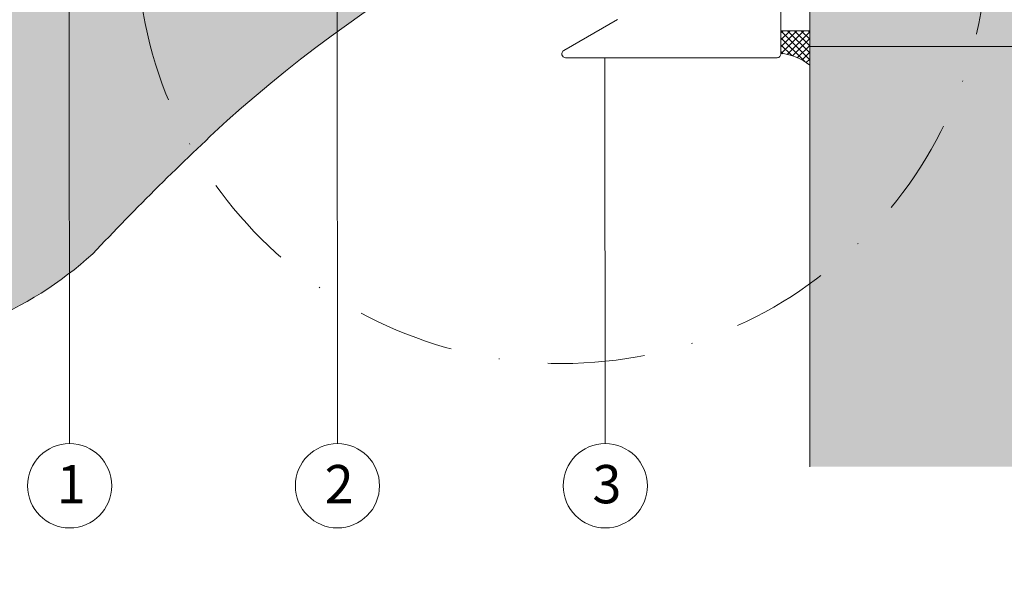
# Model space of a CAD drawing. Units: millimetres. Extents: x -4674 to 3530, y -32557 to -31518.
# Drawn here: x -1245 to -1116, y -32290 to -32216 of the extents above; entities that cross this region are included whole.
import ezdxf
from ezdxf.enums import TextEntityAlignment as Align

# ---------------------------------------------------------------- set-up
doc = ezdxf.new("R2010")
doc.units = ezdxf.units.MM
doc.linetypes.add('STRICHPUNKT', pattern=[25.4, 12.7, -6.35, 0, -6.35])
for name, color, linetype, lineweight in [('01_PREFA-Dachprodukt', 12, 'Continuous', 13), ('02_Kantteile', 11, 'Continuous', 13), ('04_Trennlage', 252, 'Continuous', 13), ('07_Mauerwerk', 252, 'Continuous', 9), ('07_Mauerwerkschraffur', 254, 'Continuous', 9), ('08_Bemassung', 251, 'Continuous', 5), ('Hdgrd_hell', 250, 'Continuous', 13)]:
    doc.layers.add(name, color=color, linetype=linetype, lineweight=lineweight)
doc.styles.add('DINCont-Black', font='ufonts.com_din-black.ttf')
doc.styles.add('PREFA_Standard', font='arial.ttf', dxfattribs={"height": 20})

# ---------------------------------------------------------------- blocks, each defined once
blk = doc.blocks.new('A$C3A5B5D45')
at = {"layer": 'Hdgrd_hell'}
h = blk.add_hatch(color=256, dxfattribs=at)
h.dxf.hatch_style = 1
h.paths.add_polyline_path([(-138.52, 48.7), (-138.52, 127.88), (-71.35, 127.88), (-71.35, 108.26), (-114.23, 108.26), (-114.23, 97.05), (-75.92, 97.05), (-75.92, 79.53), (-114.23, 79.53), (-114.23, 68.32), (-71.35, 68.32), (-71.35, 48.7)], flags=16)
h.paths.add_polyline_path([(-63.71, 48.7), (-63.71, 127.88), (-0.31, 127.88), (-0.31, 108.26), (-39.43, 108.26), (-39.43, 97.05), (-10.96, 97.05), (-10.96, 79.53), (-39.43, 79.53), (-39.43, 48.7)], flags=16)
h.paths.add_polyline_path([(-144.01, 48.7), (-168.3, 48.7, 0.121611), (-174.56, 74.62), (-195.45, 74.62), (-195.45, 48.7), (-219.73, 48.7), (-219.73, 127.88), (-169.88, 127.88, -0.776612), (-159.12, 85.78, -0.271559), (-145.94, 63.75, 0.024345)], flags=16)
h.paths.add_polyline_path([(-17.21, 48.7), (12.18, 127.88), (24.52, 127.88), (36.87, 127.88), (66.26, 48.7), (42.13, 48.7), (38.36, 59.91), (10.69, 59.91), (6.91, 48.7)], flags=16)
h.paths.add_polyline_path([(-178.36, 91.44), (-195.45, 91.44), (-195.45, 108.26), (-178.36, 108.26, -1)], flags=0)
h.paths.add_polyline_path([(16.58, 77.43), (24.52, 100.4), (32.46, 77.43)], flags=0)
h.paths.add_polyline_path([(-174.31, 137.34), (-197.76, 144.12), (-224.49, 138.86), (-227.14, 233.03), (-277.24, 271.22), (-304.39, 230.51), (-324.16, 236.68), (-349.12, 231.58), (-319.05, 401.34, 0.276415), (-364.71, 383.72, 0.576243), (-353.5, 359.59), (-352.11, 326.01, -0.172243), (-382.34, 341.31, -0.040261), (-384.59, 344.63, -0.192005), (-384.91, 358.48, 0.051952), (-383.08, 363.61, 0.043725), (-382.88, 366.64), (-382.88, 374.65, -0.153915), (-377.57, 391.51, -0.053766), (-373.96, 396.16, -0.189107), (-321.08, 420.43, -0.014478), (-313.68, 420.52, 0.173969), (-270.33, 438.32, -0.017711), (-245.5, 462.92, -0.108685), (-148.21, 517.71, -0.081628), (-37.8, 536.13), (65.58, 359.67, -0.06106), (130.43, 357.39, -0.088941), (157.52, 347.27, -0.067276), (164.24, 341.98, -0.315299), (167.97, 320.8, -0.081867), (140.98, 287.52, 0.414214), (140.98, 306.74, 0.07149), (131, 313.33, 0.10045), (120.45, 315.5, 0.043238), (91.69, 315.11), (102.9, 295.98), (70, 262.88), (135.6, 138.68), (103.36, 143.34), (80.53, 136.8), (6.33, 200), (-6.18, 187.1), (-82.72, 187.1), (-111.99, 216.5), (-136.6, 216.5)], flags=16)
h.paths.add_polyline_path([(-253.22, 71.82), (-267.54, 71.82), (-267.54, 48.7), (-291.82, 48.7), (-291.82, 127.88), (-253.22, 127.88, -1)], flags=16)
h.paths.add_polyline_path([(-253.96, 91.44), (-267.54, 91.44), (-267.54, 108.26), (-253.96, 108.26, -1)], flags=0)
h.paths.add_polyline_path([(-178.31, 288.41, -0.081867), (-205.3, 321.69, -0.315299), (-201.57, 342.87, -0.067276), (-194.85, 348.16, -0.088941), (-167.76, 358.27, -0.063176), (-100.67, 360.36, -0.388879), (-87.76, 348.53, -0.033302), (-87.76, 322.86, -0.493145), (-105.11, 311.82, 0.080014), (-158.2, 316.38, 0.096919), (-168.33, 314.22, 0.07149), (-178.31, 307.63, 0.414214)], flags=0)
edge = h.paths.add_edge_path()
edge.add_line((-231.57, 0), (0, 0))
edge.add_arc((-115.78, 276.76), 300, 292.7022, 607.2978)
h = blk.add_hatch(color=256, dxfattribs=at)
h.dxf.hatch_style = 1
h.paths.add_polyline_path([(-138.52, 48.7), (-138.52, 127.88), (-71.35, 127.88), (-71.35, 108.26), (-114.23, 108.26), (-114.23, 97.05), (-75.92, 97.05), (-75.92, 79.53), (-114.23, 79.53), (-114.23, 68.32), (-71.35, 68.32), (-71.35, 48.7)], flags=16)
h.paths.add_polyline_path([(-63.71, 48.7), (-63.71, 127.88), (-0.31, 127.88), (-0.31, 108.26), (-39.43, 108.26), (-39.43, 97.05), (-10.96, 97.05), (-10.96, 79.53), (-39.43, 79.53), (-39.43, 48.7)], flags=16)
h.paths.add_polyline_path([(-144.01, 48.7), (-168.3, 48.7, 0.121611), (-174.56, 74.62), (-195.45, 74.62), (-195.45, 48.7), (-219.73, 48.7), (-219.73, 127.88), (-169.88, 127.88, -0.776612), (-159.12, 85.78, -0.271559), (-145.94, 63.75, 0.024345)], flags=16)
h.paths.add_polyline_path([(-17.21, 48.7), (12.18, 127.88), (24.52, 127.88), (36.87, 127.88), (66.26, 48.7), (42.13, 48.7), (38.36, 59.91), (10.69, 59.91), (6.91, 48.7)], flags=16)
h.paths.add_polyline_path([(-178.36, 91.44), (-195.45, 91.44), (-195.45, 108.26), (-178.36, 108.26, -1)], flags=0)
h.paths.add_polyline_path([(16.58, 77.43), (24.52, 100.4), (32.46, 77.43)], flags=0)
h.paths.add_polyline_path([(-174.31, 137.34), (-197.76, 144.12), (-224.49, 138.86), (-227.14, 233.03), (-277.24, 271.22), (-304.39, 230.51), (-324.16, 236.68), (-349.12, 231.58), (-319.05, 401.34, 0.276415), (-364.71, 383.72, 0.576243), (-353.5, 359.59), (-352.11, 326.01, -0.172243), (-382.34, 341.31, -0.040261), (-384.59, 344.63, -0.192005), (-384.91, 358.48, 0.051952), (-383.08, 363.61, 0.043725), (-382.88, 366.64), (-382.88, 374.65, -0.153915), (-377.57, 391.51, -0.053766), (-373.96, 396.16, -0.189107), (-321.08, 420.43, -0.014478), (-313.68, 420.52, 0.173969), (-270.33, 438.32, -0.017711), (-245.5, 462.92, -0.108685), (-148.21, 517.71, -0.081628), (-37.8, 536.13), (65.58, 359.67, -0.06106), (130.43, 357.39, -0.088941), (157.52, 347.27, -0.067276), (164.24, 341.98, -0.315299), (167.97, 320.8, -0.081867), (140.98, 287.52, 0.414214), (140.98, 306.74, 0.07149), (131, 313.33, 0.10045), (120.45, 315.5, 0.043238), (91.69, 315.11), (102.9, 295.98), (70, 262.88), (135.6, 138.68), (103.36, 143.34), (80.53, 136.8), (6.33, 200), (-6.18, 187.1), (-82.72, 187.1), (-111.99, 216.5), (-136.6, 216.5)], flags=16)
h.paths.add_polyline_path([(-253.22, 71.82), (-267.54, 71.82), (-267.54, 48.7), (-291.82, 48.7), (-291.82, 127.88), (-253.22, 127.88, -1)], flags=16)
h.paths.add_polyline_path([(-253.96, 91.44), (-267.54, 91.44), (-267.54, 108.26), (-253.96, 108.26, -1)], flags=0)
h.paths.add_polyline_path([(-178.31, 288.41, -0.081867), (-205.3, 321.69, -0.315299), (-201.57, 342.87, -0.067276), (-194.85, 348.16, -0.088941), (-167.76, 358.27, -0.063176), (-100.67, 360.36, -0.388879), (-87.76, 348.53, -0.033302), (-87.76, 322.86, -0.493145), (-105.11, 311.82, 0.080014), (-158.2, 316.38, 0.096919), (-168.33, 314.22, 0.07149), (-178.31, 307.63, 0.414214)], flags=0)
edge = h.paths.add_edge_path()
edge.add_line((-231.57, 0), (0, 0))
edge.add_arc((-115.78, 276.76), 300, 292.7022, 607.2978)
at = {"layer": 'Hdgrd_hell', "lineweight": 5}
blk.add_lwpolyline([(-313.68, 420.52, 0.173969), (-270.33, 438.32, -0.017711), (-245.5, 462.92, -0.108685), (-148.21, 517.71, -0.081628), (-37.8, 536.13), (65.58, 359.67, -0.06106)], format="xyb", dxfattribs=at)
blk.add_lwpolyline([(-313.68, 420.52, 0.173969), (-270.33, 438.32, -0.017711), (-245.5, 462.92, -0.108685), (-148.21, 517.71, -0.081628), (-37.8, 536.13), (65.58, 359.67, -0.06106)], format="xyb", dxfattribs=at)
blk.add_arc((-115.78, 276.76), 300, 292.7022, 247.2978, dxfattribs=at)
blk.add_arc((-115.78, 276.76), 300, 292.7022, 247.2978, dxfattribs=at)
blk = doc.blocks.new('PREFA_Kopf_Hochformat_Vorlage')
blk.add_blockref('A$C3A5B5D45', (550.78, 0))
at = {"style": 'DINCont-Black'}
blk.add_attdef('STAND:', text='', height=8, dxfattribs=at).set_placement((182.32, 35.74), align=Align.MIDDLE_LEFT)
blk.add_attdef('DATEINAME', text='', height=8, dxfattribs=at).set_placement((482.69, 35.75), align=Align.MIDDLE_CENTER)
blk.add_attdef('BLATT_NR', text='', height=8, dxfattribs=at).set_placement((725, 35.74), align=Align.MIDDLE_RIGHT)
at = {"layer": '01_PREFA-Dachprodukt', "style": 'DINCont-Black'}
blk.add_attdef('ÜBERSCHIRFT_1', text='', height=18.6, dxfattribs=at).set_placement((701.22, 955.24), align=Align.MIDDLE_RIGHT)

msp = doc.modelspace()

# ---------------------------------------------------------------- hatches: boundary and pattern name
at = {"layer": '04_Trennlage'}
h = msp.add_hatch(dxfattribs=at)
h.set_pattern_fill('ANSI37', color=256, scale=0.2, style=0)
h.set_pattern_definition([(45, (-3298.7124, -27507.51344), (-0.449012806, 0.449012806), []), (135, (-3298.7124, -27507.51344), (-0.449012806, -0.449012806), [])])
h.paths.add_polyline_path([(-1141.619, -32217.492), (-1145.379, -32217.492), (-1145.379, -32220.469, -0.1532673), (-1141.619, -32221.991)])
at = {"layer": '07_Mauerwerkschraffur'}
h = msp.add_hatch(color=256, dxfattribs=at)
h.dxf.hatch_style = 1
h.paths.add_polyline_path([(-1141.619, -32274.431), (-1061.619, -32274.431), (-1061.619, -32000.015), (-1379.918, -32000.015), (-1379.918, -32080.015), (-1141.619, -32080.015)])

# ---------------------------------------------------------------- linework, layer by layer
at = {"layer": '02_Kantteile'}
msp.add_lwpolyline([(-1218.379, -32184.015), (-1145.879, -32184.015, -0.4142136), (-1145.379, -32184.515), (-1145.379, -32220.515, -0.4142136), (-1145.879, -32221.015), (-1173.513, -32221.015, -0.767327), (-1173.763, -32220.082), (-1166.719, -32216.015)], format="xyb", dxfattribs=at)
at = {"layer": '04_Trennlage'}
msp.add_lwpolyline([(-1145.379, -32217.492), (-1141.619, -32217.492), (-1141.619, -32221.991)], dxfattribs=at)
msp.add_arc((-1145.922, -32227.219), 6.771, 50.54407, 85.3991, dxfattribs=at)
at = {"layer": '07_Mauerwerk'}
msp.add_line((-1141.619, -32274.431), (-1141.619, -32080.015), dxfattribs=at)
at = {"layer": '08_Bemassung'}
for p, q in [((-1203.339, -32271.416), (-1203.393, -32195.293)), ((-1238.339, -32271.416), (-1238.383, -32210.015)), ((-1037.875, -32219.552), (-1141.619, -32219.552)), ((-1168.339, -32271.416), (-1168.375, -32221.015))]:
    msp.add_line(p, q, dxfattribs=at)
at = {"layer": '08_Bemassung', "linetype": 'STRICHPUNKT'}
msp.add_circle((-1173.993, -32205.337), 55.612, dxfattribs=at)
at = {"layer": '08_Bemassung'}
for centre in [(-1238.339, -32276.916), (-1203.339, -32276.916), (-1168.339, -32276.916)]:
    msp.add_circle(centre, 5.5, dxfattribs=at)

# ---------------------------------------------------------------- block references
at = {"xscale": 0.7081912830101388, "yscale": 0.7081912830101388, "zscale": 0.7081912830101388}
msp.add_blockref('PREFA_Kopf_Hochformat_Vorlage', (-1433.928, -32557.051), dxfattribs=at)

# ---------------------------------------------------------------- texts
at = {"layer": '08_Bemassung', "style": 'PREFA_Standard'}
for s, p in [('1', (-1240.01, -32279.202)), ('2', (-1205.01, -32279.202)), ('3', (-1170.01, -32279.202))]:
    msp.add_text(s, height=5, dxfattribs=at).set_placement(p)

doc.saveas('drawing.dxf')
